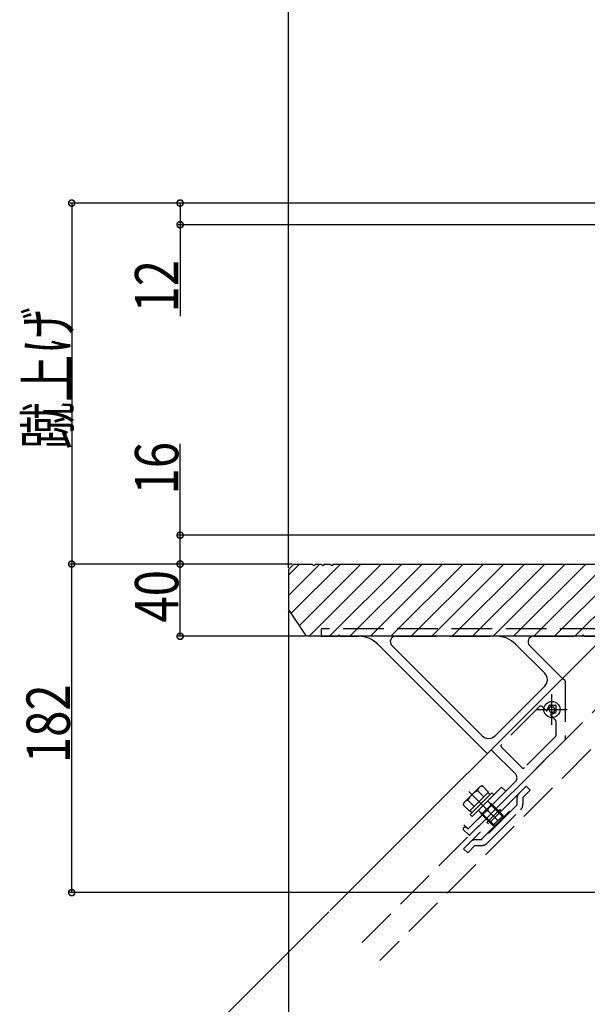
# Model space of a CAD drawing. Extents: x 0 to 2760, y 0 to 4059.
# Drawn here: x 1516 to 1830, y 2938 to 3484 of the extents above; entities that cross this region are included whole.
import ezdxf

# ---------------------------------------------------------------- set-up
doc = ezdxf.new("R2010")
doc.units = 0
doc.header["$LTSCALE"] = 5
doc.linetypes.add('YCENTER_1', pattern=[13, 10, -1, 1, -1])
doc.linetypes.add('YHIDDEN_1', pattern=[4, 3, -1])
for name, color, linetype in [('YKK_12', 2, 'CONTINUOUS'), ('YKK_13', 4, 'CONTINUOUS'), ('YKK_D', 6, 'CONTINUOUS')]:
    doc.layers.add(name, color=color, linetype=linetype)
doc.styles.get("Standard").update_dxf_attribs({"font": 'txt', "bigfont": 'EXTFONT'})

msp = doc.modelspace()

# ---------------------------------------------------------------- linework, layer by layer
at = {"layer": 'YKK_12', "linetype": 'Continuous', "ltscale": 1.5}
for p, q in [((1664.34, 3164.51), (1681.75, 3181.92)), ((1664.34, 3178.92), (1667.34, 3181.92)), ((1664.34, 3175.82), (1670.44, 3181.92)), ((1665.83, 3154.68), (1693.06, 3181.92)), ((1667.34, 3181.92), (1677.34, 3181.92)), ((1670.35, 3147.9), (1704.38, 3181.92)), ((1675.69, 3141.92), (1715.69, 3181.92)), ((1677.34, 3181.92), (1678.34, 3180.92)), ((1679.34, 3181.92), (1678.34, 3180.92)), ((1679.34, 3181.92), (1682.34, 3181.92)), ((1682.34, 3181.92), (1683.34, 3180.92)), ((1684.34, 3181.92), (1683.34, 3180.92)), ((1684.34, 3181.92), (1687.34, 3181.92)), ((1687, 3141.92), (1727, 3181.92)), ((1687.34, 3181.92), (1688.34, 3180.92)), ((1689.34, 3181.92), (1688.34, 3180.92)), ((1689.34, 3181.92), (1891.34, 3181.92)), ((1698.32, 3141.92), (1738.32, 3181.92)), ((1709.63, 3141.92), (1749.63, 3181.92)), ((1720.94, 3141.92), (1760.94, 3181.92)), ((1732.26, 3141.92), (1772.26, 3181.92)), ((1743.57, 3141.92), (1783.57, 3181.92)), ((1754.89, 3141.92), (1794.89, 3181.92)), ((1766.2, 3141.92), (1806.2, 3181.92)), ((1777.51, 3141.92), (1817.51, 3181.92)), ((1788.83, 3141.92), (1828.83, 3181.92)), ((1800.14, 3141.92), (1840.14, 3181.92)), ((1811.45, 3141.92), (1851.45, 3181.92)), ((1822.77, 3141.92), (1862.77, 3181.92)), ((1664.34, 3178.92), (1664.34, 3156.92)), ((1674.34, 3141.92), (1664.34, 3156.92)), ((1879.34, 3141.92), (1674.34, 3141.92)), ((1687.34, 2989.92), (1839.34, 3141.92)), ((1713.73, 3137.57), (1774.15, 3077.15)), ((1721.53, 3136.84), (1771.54, 3086.83)), ((1806.12, 3121.41), (1789.96, 3137.57)), ((1816.01, 3118.59), (1797.76, 3136.84)), ((1806.12, 3114.34), (1778.62, 3086.83))]:
    msp.add_line(p, q, dxfattribs=at)
at = {"layer": 'YKK_12', "linetype": 'YHIDDEN_1', "ltscale": 1.5}
for p, q in [((1705.01, 2972.24), (1895.34, 3162.56)), ((1682.34, 3145.66), (1682.34, 3142.26)), ((1837.04, 3145.96), (1682.64, 3145.96)), ((1682.64, 3141.96), (1691.67, 3141.96)), ((1693.01, 3141.96), (1703.12, 3141.96)), ((1895.34, 3142.77), (1714.91, 2962.34)), ((1723.65, 3141.96), (1779.35, 3141.96)), ((1799.88, 3141.96), (1826.67, 3141.96)), ((1828.01, 3141.96), (1837.04, 3141.96)), ((1817.35, 3117.25), (1816.01, 3118.59)), ((1817.44, 3117.04), (1817.44, 3084.79)), ((1803.24, 3102.97), (1782.15, 3081.88)), ((1806.87, 3100.76), (1804.66, 3102.97)), ((1807.44, 3100.76), (1807.62, 3100.94)), ((1809.49, 3098.7), (1809.67, 3098.89)), ((1810.09, 3103.71), (1811.94, 3103.71)), ((1812.44, 3101.36), (1812.44, 3103.21)), ((1812.14, 3095.48), (1809.49, 3098.14)), ((1812.44, 3087.15), (1812.44, 3094.77)), ((1817.35, 3084.58), (1764.62, 3031.84)), ((1812.14, 3086.44), (1794.87, 3069.16)), ((1776.27, 3078.85), (1774.57, 3077.15)), ((1776.69, 3078.85), (1789.92, 3065.63)), ((1793.45, 3069.16), (1782.15, 3080.46)), ((1789.92, 3061.39), (1774.78, 3046.25)), ((1773.83, 3045.3), (1763.91, 3035.38)), ((1762.07, 3036.37), (1761.08, 3035.38)), ((1764.19, 3031.84), (1761.08, 3034.96)), ((1762.49, 3036.37), (1763.48, 3035.38))]:
    msp.add_line(p, q, dxfattribs=at)
for centre, radius, start, end in [((1682.64, 3145.66), 0.3, 90, 180), ((1682.64, 3142.26), 0.3, 180, 270), ((1691.67, 3142.16), 0.2, 270, 343.3985), ((1692.34, 3141.96), 0.5, 16.6015, 163.3985), ((1693.01, 3142.16), 0.2, 196.6015, 270), ((1826.67, 3142.16), 0.2, 270, 343.3985), ((1827.34, 3141.96), 0.5, 16.6015, 163.3985), ((1828.01, 3142.16), 0.2, 196.6015, 270), ((1817.14, 3117.04), 0.3, 0, 45), ((1803.95, 3102.26), 1, 45, 135), ((1807.15, 3101.04), 0.4, 225, 315), ((1807.34, 3101.23), 0.4, 315, 2.7221), ((1810.09, 3101.36), 2.35, 140.8385, 182.7221), ((1808.11, 3102.97), 0.2, 320.8385, 5.8741), ((1808.96, 3103.05), 0.65, 61.5104, 185.8741), ((1809.36, 3103.8), 0.2, 241.5104, 286.5461), ((1809.77, 3098.42), 0.4, 135, 225), ((1810.09, 3101.36), 2.35, 90, 106.5461), ((1809.96, 3098.61), 0.4, 87.2779, 135), ((1810.09, 3101.36), 2.35, 267.2779, 309.1615), ((1811.7, 3099.38), 0.2, 84.1259, 129.1615), ((1811.78, 3100.22), 0.65, 264.1259, 28.4896), ((1811.94, 3103.21), 0.5, 0, 90), ((1812.53, 3100.63), 0.2, 163.4539, 208.4896), ((1810.09, 3101.36), 2.35, 343.4539, 0), ((1811.44, 3094.77), 1, 0, 45), ((1811.44, 3087.15), 1, 315, 0), ((1817.14, 3084.79), 0.3, 315, 0), ((1774.36, 3077.37), 0.3, 225, 315), ((1776.48, 3078.64), 0.3, 45, 135), ((1782.86, 3081.17), 1, 135, 225), ((1787.79, 3063.51), 3, 315, 45), ((1794.16, 3069.87), 1, 225, 315), ((1773.97, 3045.16), 0.2, 61.6015, 135), ((1774.3, 3045.77), 0.5, 241.6015, 28.3985), ((1774.92, 3046.11), 0.2, 135, 208.3985), ((1761.29, 3035.17), 0.3, 135, 225), ((1762.28, 3036.16), 0.3, 45, 135), ((1763.7, 3035.59), 0.3, 225, 315), ((1764.4, 3032.06), 0.3, 225, 315)]:
    msp.add_arc(centre, radius, start, end, dxfattribs=at)
at = {"layer": 'YKK_12', "linetype": 'Continuous', "ltscale": 1.5}
for centre, radius, start, end in [((1703.12, 3126.96), 15, 45, 90), ((1723.65, 3138.96), 3, 90, 225), ((1779.35, 3126.96), 15, 45, 90), ((1799.88, 3138.96), 3, 90, 225), ((1802.59, 3117.87), 5, 315, 45), ((1775.08, 3090.36), 5, 225, 315)]:
    msp.add_arc(centre, radius, start, end, dxfattribs=at)
at = {"layer": 'YKK_13', "linetype": 'YCENTER_1', "ltscale": 1.5}
for p, q in [((1810.09, 3092.86), (1810.09, 3109.86)), ((1801.59, 3101.36), (1818.59, 3101.36))]:
    msp.add_line(p, q, dxfattribs=at)
at = {"layer": 'YKK_13', "linetype": 'Continuous', "ltscale": 1.5}
for p, q in [((1808.35, 3101.36), (1809.22, 3102.86)), ((1808.35, 3101.36), (1809.22, 3099.86)), ((1809.22, 3102.86), (1810.95, 3102.86)), ((1809.22, 3099.86), (1810.95, 3099.86)), ((1811.82, 3101.36), (1810.95, 3102.86)), ((1811.82, 3101.36), (1810.95, 3099.86))]:
    msp.add_line(p, q, dxfattribs=at)
at = {"layer": 'YKK_13', "linetype": 'YHIDDEN_1', "ltscale": 1.5}
for p, q in [((1770.48, 3058.78), (1761.29, 3049.59)), ((1782.29, 3058.29), (1761.43, 3037.43)), ((1763.7, 3035.17), (1784.56, 3056.03)), ((1764.12, 3055.96), (1782.86, 3037.22)), ((1775.08, 3055.61), (1764.47, 3044.99)), ((1776.92, 3055.18), (1764.9, 3043.16)), ((1791.84, 3054.83), (1765.25, 3028.24)), ((1772.43, 3052.95), (1768.95, 3056.43)), ((1770.48, 3058.78), (1771.61, 3059.09)), ((1775.08, 3055.61), (1771.61, 3059.09)), ((1775.89, 3054.15), (1774.76, 3055.28)), ((1778.05, 3054.05), (1776.92, 3055.18)), ((1784.56, 3056.03), (1782.29, 3058.29)), ((1795.87, 3058.86), (1791.84, 3054.83)), ((1794.1, 3052.56), (1798.13, 3056.59)), ((1798.13, 3056.59), (1795.87, 3058.86)), ((1761.29, 3049.59), (1760.99, 3048.47)), ((1767.12, 3047.65), (1763.65, 3051.12)), ((1766.03, 3042.03), (1778.05, 3054.05)), ((1770.71, 3029.18), (1790.9, 3049.36)), ((1774.64, 3050.64), (1775.76, 3049.52)), ((1775.76, 3049.52), (1776.32, 3048.5)), ((1776.78, 3048.96), (1775.76, 3049.52)), ((1790.9, 3048.51), (1790.9, 3052.56)), ((1794.1, 3052.56), (1794.1, 3049.05)), ((1764.47, 3044.99), (1760.99, 3048.47)), ((1764.93, 3045.17), (1766.07, 3044.04)), ((1769.44, 3045.44), (1770.56, 3044.32)), ((1770.56, 3044.32), (1771.58, 3043.76)), ((1770.56, 3044.32), (1771.12, 3043.3)), ((1771.12, 3043.3), (1776.78, 3048.96)), ((1790.9, 3048.51), (1771.56, 3029.18)), ((1778.33, 3037.01), (1771.58, 3043.76)), ((1781.23, 3045.92), (1774.16, 3038.84)), ((1774.21, 3027.29), (1792.78, 3045.87)), ((1783.07, 3041.75), (1776.32, 3048.5)), ((1783.07, 3042.66), (1776.78, 3048.96)), ((1782.08, 3045.07), (1781.23, 3045.92)), ((1764.9, 3043.16), (1766.03, 3042.03)), ((1771.12, 3043.3), (1777.41, 3037.01)), ((1775.01, 3038), (1774.16, 3038.84)), ((1777.41, 3037.01), (1783.07, 3042.66)), ((1779.11, 3037.01), (1783.07, 3040.97)), ((1783.07, 3040.97), (1783.07, 3042.66)), ((1761.43, 3037.43), (1763.7, 3035.17)), ((1779.11, 3037.01), (1777.41, 3037.01)), ((1765.25, 3028.24), (1761.22, 3024.21)), ((1771.56, 3029.18), (1767.51, 3029.18)), ((1763.48, 3021.94), (1761.22, 3024.21)), ((1763.48, 3021.94), (1767.51, 3025.98)), ((1767.51, 3025.98), (1771.02, 3025.98))]:
    msp.add_line(p, q, dxfattribs=at)
at = {"layer": 'YKK_13', "linetype": 'Continuous', "ltscale": 1.5}
msp.add_circle((1810.09, 3101.36), 4.5, dxfattribs=at)
at = {"layer": 'YKK_13', "linetype": 'YHIDDEN_1', "ltscale": 1.5}
for centre, radius, start, end in [((1774.67, 3045.41), 12.42, 117.412, 152.588), ((1772.22, 3055.82), 3.32, 100.6158, 169.3842), ((1794.1, 3052.56), 3.2, 135, 180), ((1764.26, 3047.86), 3.32, 100.6158, 169.3842), ((1789.6, 3049.05), 4.5, 315, 0), ((1767.51, 3025.98), 3.2, 90, 135), ((1771.02, 3030.48), 4.5, 270, 315)]:
    msp.add_arc(centre, radius, start, end, dxfattribs=at)
at = {"layer": 'YKK_D'}
for p, q in [((1664.34, 3179.92), (1664.34, 3580.47)), ((1866.34, 3381.92), (1543.34, 3381.92)), ((1544.34, 3381.92), (1544.34, 3181.92)), ((1848.04, 3381.92), (1603.34, 3381.92)), ((1604.34, 3381.92), (1604.34, 3369.92)), ((1860.34, 3369.92), (1603.34, 3369.92)), ((1604.34, 3369.92), (1604.34, 3319.24)), ((1604.34, 3197.92), (1604.34, 3248.6)), ((1894.34, 3197.92), (1603.34, 3197.92)), ((1604.34, 3181.92), (1604.34, 3197.92)), ((1666.34, 3181.92), (1543.34, 3181.92)), ((1544.34, 2999.93), (1544.34, 3181.92)), ((1666.34, 3181.92), (1603.34, 3181.92)), ((1666.34, 3181.92), (1603.34, 3181.92)), ((1604.34, 3141.92), (1604.34, 3181.92)), ((1664.34, 3155.92), (1664.34, 2820.92)), ((1673.34, 3141.92), (1603.34, 3141.92)), ((1894.34, 2999.93), (1543.34, 2999.93)), ((1686.63, 2989.21), (1562.29, 2864.87))]:
    msp.add_line(p, q, dxfattribs=at)
at = {"layer": 'YKK_D', "linetype": 'ByBlock', "const_width": 3.4}
for points in [[(1544.34, 3381.5, 1), (1544.34, 3382.35, 1)], [(1604.34, 3381.5, 1), (1604.34, 3382.35, 1)], [(1604.34, 3370.35, 1), (1604.34, 3369.5, 1)], [(1604.34, 3197.5, 1), (1604.34, 3198.35, 1)], [(1544.34, 3181.5, 1), (1544.34, 3182.35, 1)], [(1544.34, 3182.35, 1), (1544.34, 3181.5, 1)], [(1604.34, 3181.5, 1), (1604.34, 3182.35, 1)], [(1604.34, 3182.35, 1), (1604.34, 3181.5, 1)], [(1604.34, 3142.35, 1), (1604.34, 3141.5, 1)], [(1544.34, 3000.36, 1), (1544.34, 2999.51, 1)]]:
    msp.add_lwpolyline(points, format="xyb", close=True, dxfattribs=at)

# ---------------------------------------------------------------- texts
at = {"layer": 'YKK_D', "width": 0.8}
for s, p in [('12', (1603.34, 3321.31)), ('蹴上げ', (1543.03, 3245.57)), ('16', (1603.34, 3220.51)), ('40', (1603.34, 3149.54)), ('182', (1543.34, 3071.68))]:
    msp.add_text(s, height=24, rotation=90, dxfattribs=at).set_placement(p)

doc.saveas('drawing.dxf')
